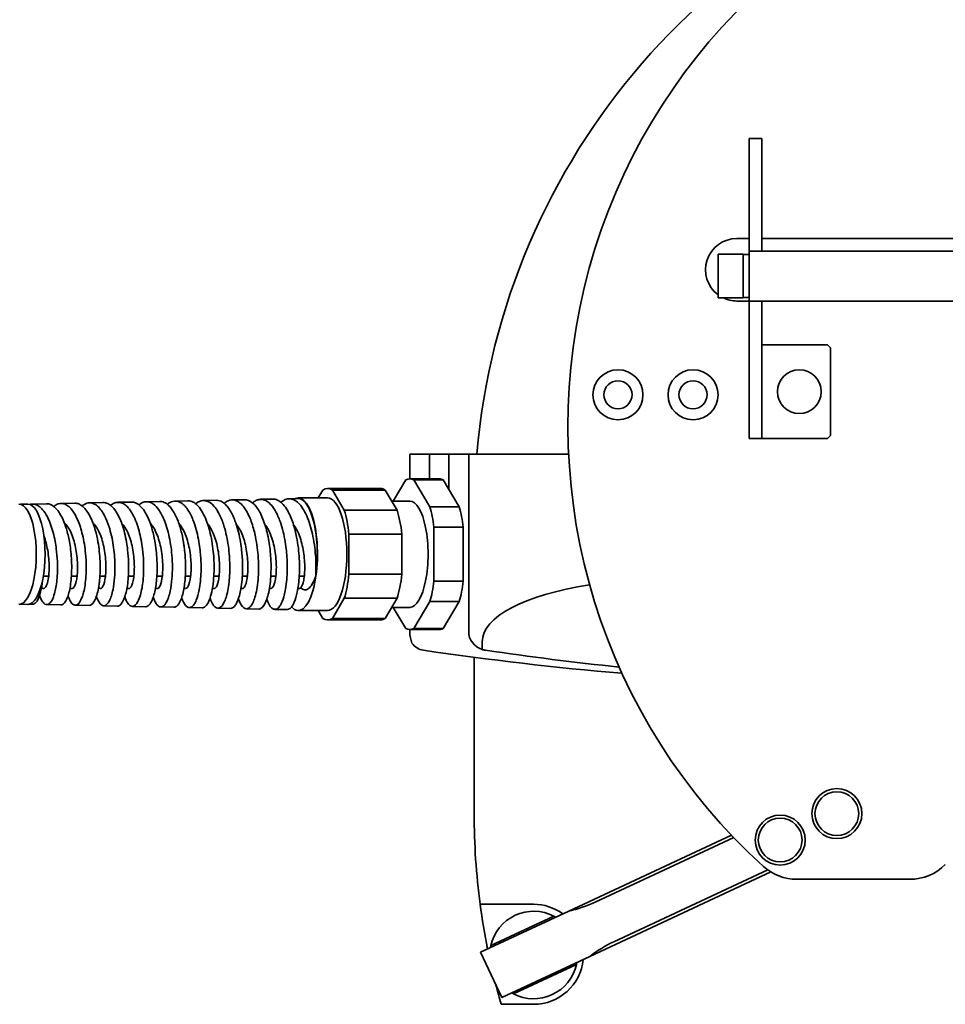
# Model space of a CAD drawing. Units: millimetres. Extents: x 100 to 2075, y 25 to 1460.
# Drawn here: x 364 to 513, y 976 to 1134 of the extents above; entities that cross this region are included whole.
import ezdxf

# ---------------------------------------------------------------- set-up
doc = ezdxf.new("R2010")
doc.units = ezdxf.units.MM
doc.header["$LTSCALE"] = 5
doc.layers.add('実線(中線)', color=5, linetype='Continuous', lineweight=35)
doc.layers.add('寸法(細線)', color=7, linetype='Continuous', lineweight=18)
doc.styles.add('Note Text (ULVAC_寸法)', font='TAHOMA.TTF')
doc.dimstyles.new('Default (ULVAC)', dxfattribs={"dimscale": 5, "dimtxt": 3.5, "dimasz": 2.9, "dimexe": 1.2, "dimexo": 1.27, "dimgap": 0.8, "dimtad": 1, "dimrnd": 1e-08, "dimdsep": 46, "dimtxsty": 'Note Text (ULVAC_寸法)', "dimblk": 'Open-1', "dimcen": 0.09, "dimdle": 10, "dimclrd": 256, "dimclre": 256, "dimclrt": 256, "dimazin": 2, "dimtfac": 0.8, "dimtdec": 3, "dimtmove": 0, "dimatfit": 3, "dimldrblk": 'Open-1', "dimfxl": 1, "dimtolj": 1, "dimlwd": -1, "dimlwe": -1, "dimarcsym": 0})

# ---------------------------------------------------------------- blocks, each defined once
blk = doc.blocks.new('Open-1')
at = {"color": 0}
for p, q in [((0, 0), (-1, 0.276)), ((-1, 0), (0, 0)), ((-1, -0.276), (0, 0))]:
    blk.add_line(p, q, dxfattribs=at)
blk = doc.blocks.new('*D10')
at = {"layer": 'Defpoints', "color": 0}
for p in [(237.17, 1164.81), (547.17, 1164.81), (547.17, 896.81)]:
    blk.add_point(p, dxfattribs=at)
at = {"layer": '寸法(細線)'}
for p, q in [((540.82, 1164.81), (231.17, 1164.81)), ((237.17, 911.31), (237.17, 1150.31)), ((540.82, 896.81), (231.17, 896.81))]:
    blk.add_line(p, q, dxfattribs=at)
at = {"layer": '寸法(細線)', "xscale": 14.50000047683715, "yscale": 14.50000047683715, "zscale": 14.50000047683715}
for p, rotation in [((237.17, 1164.81), 90), ((237.17, 896.81), 270)]:
    blk.add_blockref('Open-1', p, dxfattribs=dict(at, rotation=rotation))
at = {"layer": '寸法(細線)', "insert": (214.87, 1012.18), "char_height": 17.5, "attachment_point": 1, "rotation": 90, "style": 'Note Text (ULVAC_寸法)'}
blk.add_mtext('\\A1;268', dxfattribs=at)
blk = doc.blocks.new('*D11')
at = {"layer": 'Defpoints', "color": 0}
for p in [(261.17, 1141.56), (1212.67, 906.81), (261.17, 843.2)]:
    blk.add_point(p, dxfattribs=at)
at = {"layer": '寸法(細線)'}
for p, q in [((261.17, 1135.21), (261.17, 837.2)), ((1212.67, 900.46), (1212.67, 837.2)), ((1198.17, 843.2), (275.67, 843.2))]:
    blk.add_line(p, q, dxfattribs=at)
at = {"layer": '寸法(細線)', "xscale": 14.50000047683715, "yscale": 14.50000047683715, "zscale": 14.50000047683715, "rotation": 180}
blk.add_blockref('Open-1', (261.17, 843.2), dxfattribs=at)
at = {"layer": '寸法(細線)', "xscale": 14.50000047683715, "yscale": 14.50000047683715, "zscale": 14.50000047683715}
blk.add_blockref('Open-1', (1212.67, 843.2), dxfattribs=at)
at = {"layer": '寸法(細線)', "insert": (709.26, 870.33), "char_height": 17.5, "attachment_point": 1, "style": 'Note Text (ULVAC_寸法)'}
blk.add_mtext('\\A1;(954)', dxfattribs=at)
blk = doc.blocks.new('*D12')
at = {"layer": 'Defpoints', "color": 0}
for p in [(194, 1306.31), (836.17, 1306.31), (547.17, 896.81)]:
    blk.add_point(p, dxfattribs=at)
at = {"layer": '寸法(細線)'}
for p, q in [((829.82, 1306.31), (188, 1306.31)), ((194, 911.31), (194, 1291.81)), ((540.82, 896.81), (188, 896.81))]:
    blk.add_line(p, q, dxfattribs=at)
at = {"layer": '寸法(細線)', "xscale": 14.50000047683715, "yscale": 14.50000047683715, "zscale": 14.50000047683715}
for p, rotation in [((194, 1306.31), 90), ((194, 896.81), 270)]:
    blk.add_blockref('Open-1', p, dxfattribs=dict(at, rotation=rotation))
at = {"layer": '寸法(細線)', "insert": (166.87, 1073.91), "char_height": 17.5, "attachment_point": 1, "rotation": 90, "style": 'Note Text (ULVAC_寸法)'}
blk.add_mtext('\\A1;(410)', dxfattribs=at)

msp = doc.modelspace()

# ---------------------------------------------------------------- linework, layer by layer
at = {"layer": '実線(中線)'}
for p, q in [((481.169, 1096.811), (481.169, 1114.811)), ((483.169, 1114.811), (481.169, 1114.811)), ((483.169, 1096.811), (483.169, 1114.811)), ((479.169, 1098.811), (481.169, 1098.811)), ((483.169, 1098.811), (611.169, 1098.811)), ((476.169, 1089.311), (476.169, 1096.311)), ((480.169, 1096.311), (476.169, 1096.311)), ((480.169, 1096.311), (480.169, 1089.311)), ((481.169, 1096.261), (480.169, 1096.261)), ((481.169, 1096.811), (501.169, 1096.811)), ((481.169, 1096.811), (481.169, 1088.811)), ((593.169, 1096.811), (501.169, 1096.811)), ((480.169, 1089.311), (476.169, 1089.311)), ((481.169, 1088.811), (479.169, 1088.811)), ((481.169, 1089.361), (480.169, 1089.361)), ((501.169, 1088.811), (481.169, 1088.811)), ((481.169, 1088.811), (481.169, 1084.811)), ((483.169, 1084.811), (483.169, 1088.811)), ((501.169, 1088.811), (593.169, 1088.811)), ((481.169, 1066.811), (481.169, 1084.811)), ((483.169, 1084.811), (483.169, 1066.811)), ((483.669, 1081.811), (483.169, 1081.811)), ((493.669, 1081.811), (483.669, 1081.811)), ((493.669, 1081.811), (494.169, 1081.311)), ((494.169, 1067.311), (494.169, 1081.311)), ((481.169, 1066.811), (483.169, 1066.811)), ((483.669, 1066.811), (483.169, 1066.811)), ((493.669, 1066.811), (483.669, 1066.811)), ((494.169, 1067.311), (493.669, 1066.811)), ((426.88, 1064.311), (426.88, 1060.361)), ((426.88, 1064.311), (430.048, 1064.311)), ((430.048, 1060.361), (430.048, 1064.311)), ((430.048, 1064.311), (433.126, 1064.311)), ((433.126, 1064.311), (436.294, 1064.311)), ((433.126, 1064.311), (433.126, 1058.704)), ((436.294, 1064.311), (436.294, 1035.92)), ((436.294, 1064.311), (452.276, 1064.311)), ((426.243, 1060.213), (424.228, 1056.811)), ((431.587, 1060.361), (426.888, 1060.361)), ((427.534, 1060.213), (432.232, 1060.213)), ((430.091, 1055.895), (427.534, 1060.213)), ((432.232, 1060.213), (434.79, 1055.895)), ((412.971, 1058.572), (412.224, 1057.311)), ((422.19, 1058.811), (413.733, 1058.811)), ((416.391, 1055.371), (414.495, 1058.572)), ((414.495, 1058.572), (422.952, 1058.572)), ((422.952, 1058.572), (424.848, 1055.371)), ((389.329, 1056.802), (391.405, 1056.846)), ((393.89, 1056.898), (395.927, 1056.94)), ((398.451, 1056.993), (400.45, 1057.034)), ((403.012, 1057.088), (404.972, 1057.129)), ((407.572, 1057.183), (409.013, 1057.213)), ((413.733, 1057.311), (409.034, 1057.311)), ((364.606, 1056.316), (365.789, 1056.341)), ((366.525, 1056.327), (368.791, 1056.374)), ((371.086, 1056.422), (373.314, 1056.468)), ((375.647, 1056.517), (377.837, 1056.563)), ((380.207, 1056.612), (382.359, 1056.657)), ((384.768, 1056.707), (386.882, 1056.751)), ((424.848, 1055.371), (416.391, 1055.371)), ((426.888, 1056.811), (423.995, 1056.811)), ((434.79, 1055.895), (430.091, 1055.895)), ((372.109, 1052.811), (371.816, 1052.811)), ((376.651, 1052.811), (376.383, 1052.811)), ((381.193, 1052.811), (380.95, 1052.811)), ((385.735, 1052.811), (385.516, 1052.811)), ((390.276, 1052.811), (390.083, 1052.811)), ((394.818, 1052.811), (394.649, 1052.811)), ((399.361, 1052.811), (399.214, 1052.811)), ((403.902, 1052.811), (403.78, 1052.811)), ((408.444, 1052.811), (408.345, 1052.811)), ((430.736, 1052.629), (435.435, 1052.629)), ((430.736, 1043.994), (430.736, 1052.629)), ((435.435, 1052.629), (435.435, 1043.994)), ((417.153, 1045.11), (417.153, 1051.513)), ((417.153, 1051.513), (425.61, 1051.513)), ((425.61, 1051.513), (425.61, 1045.11)), ((369.128, 1044.811), (368.28, 1044.811)), ((373.67, 1044.811), (372.765, 1044.811)), ((378.212, 1044.811), (377.319, 1044.811)), ((382.754, 1044.811), (381.874, 1044.811)), ((387.296, 1044.811), (386.428, 1044.811)), ((391.838, 1044.811), (390.983, 1044.811)), ((396.379, 1044.811), (395.538, 1044.811)), ((400.921, 1044.811), (400.092, 1044.811)), ((405.463, 1044.811), (404.647, 1044.811)), ((410.005, 1044.811), (409.202, 1044.811)), ((425.61, 1045.11), (417.153, 1045.11)), ((435.435, 1043.994), (430.736, 1043.994)), ((414.495, 1038.05), (416.391, 1041.252)), ((416.391, 1041.252), (424.848, 1041.252)), ((424.848, 1041.252), (422.952, 1038.05)), ((364.606, 1040.307), (365.789, 1040.282)), ((366.024, 1040.307), (366.54, 1040.296)), ((368.816, 1040.248), (371.063, 1040.202)), ((373.377, 1040.153), (375.586, 1040.107)), ((377.937, 1040.058), (380.108, 1040.013)), ((382.498, 1039.963), (384.631, 1039.918)), ((387.059, 1039.868), (389.153, 1039.824)), ((391.62, 1039.773), (393.676, 1039.73)), ((396.181, 1039.677), (398.199, 1039.635)), ((400.741, 1039.582), (402.721, 1039.541)), ((426.888, 1039.811), (423.995, 1039.811)), ((424.228, 1039.811), (426.243, 1036.41)), ((427.534, 1036.41), (430.091, 1040.727)), ((430.091, 1040.727), (434.79, 1040.727)), ((434.79, 1040.727), (432.232, 1036.41)), ((405.302, 1039.487), (407.244, 1039.447)), ((413.733, 1039.311), (409.034, 1039.311)), ((412.224, 1039.311), (412.971, 1038.05)), ((422.952, 1038.05), (414.495, 1038.05)), ((422.19, 1037.811), (413.733, 1037.811)), ((432.232, 1036.41), (427.534, 1036.41)), ((426.88, 1036.261), (426.88, 1035.92)), ((431.587, 1036.261), (426.888, 1036.261)), ((438.453, 1033.081), (438.453, 1034.311)), ((437.169, 1006.811), (437.169, 1031.821)), ((478.31, 1003.363), (452.292, 991.231)), ((456.531, 992.656), (478.675, 1002.982)), ((455.673, 983.981), (484.622, 997.48)), ((484.132, 997.803), (459.49, 986.312)), ((506.855, 996.311), (488.785, 996.311)), ((438.129, 992.311), (446.669, 992.311)), ((438.194, 984.657), (452.292, 991.231)), ((439.845, 985.702), (449.927, 990.404)), ((438.194, 984.657), (441.575, 977.406)), ((455.673, 983.981), (441.575, 977.406)), ((453.519, 982.7), (443.437, 977.999)), ((446.669, 976.311), (441.482, 976.311))]:
    msp.add_line(p, q, dxfattribs=at)
for centre, radius in [((460.169, 1073.811), 4), ((472.169, 1073.811), 4), ((489.169, 1074.311), 3.5), ((460.169, 1073.811), 2.25), ((472.169, 1073.811), 2.25), ((495.169, 1006.811), 4), ((495.169, 1006.811), 3.5), ((486.106, 1002.585), 4), ((486.106, 1002.585), 3.5)]:
    msp.add_circle(centre, radius, dxfattribs=at)
for centre, radius, start, end in [((547.169, 1054.811), 110, 103.13656, 175.04556), ((547.169, 1068.811), 95, 105.25752, 227.84904), ((479.169, 1093.811), 5, 90, 233.1301), ((479.169, 1093.811), 5, 244.15807, 270), ((547.169, 1006.811), 110, 180, 187.57467), ((506.855, 1004.311), 8, 270, 315), ((488.785, 1004.311), 8, 227.84904, 270), ((547.169, 1006.811), 110, 187.57467, 191.34077), ((446.669, 984.311), 8, 54.13489, 90), ((448.079, 1010.782), 20, 282.16143, 295), ((446.682, 984.201), 7, 62.3832, 167.6168), ((446.682, 984.201), 7, 59.8499, 62.3832), ((467.942, 968.186), 20, 115, 127.83857), ((446.682, 984.201), 7, 167.6168, 170.1501), ((446.669, 984.311), 8, 270, 354.12729), ((446.682, 984.201), 7, 347.6168, 350.1501), ((446.682, 984.201), 7, 242.3832, 347.6168), ((547.169, 1006.811), 110, 194.4145, 196.0975), ((446.682, 984.201), 7, 239.8499, 242.3832)]:
    msp.add_arc(centre, radius, start, end, dxfattribs=at)
for centre, major_axis, ratio, start_param, end_param in [((426.888, 1048.311), (0, 12.05), 0.3420201, 6.1260233, 6.4403474), ((431.587, 1048.311), (0, 12.05), 0.3420201, 6.1260233, 6.2831853), ((413.733, 1048.311), (0, 10.5), 0.3420201, 6.0694312, 6.4969394), ((422.19, 1048.311), (0, 10.5), 0.3420201, 6.0694312, 6.2831853), ((409.034, 1048.311), (0, 9), 0.3420201, 2.7859496, 6.4380588), ((409.034, 1048.311), (0, 8.902), 0.3420201, 4.3058732, 6.290322), ((413.733, 1048.311), (0, 9), 0.3420201, 3.1415927, 6.2831853), ((364.399, 1048.311), (0, -8.027), 0.3420201, 6.2760486, 9.4319147), ((365.808, 1048.311), (0, -8.029), 0.3420201, 6.2760486, 9.4319147), ((413.733, 1048.311), (0, 10.5), 0.3420201, 5.0222336, 5.4497419), ((422.19, 1048.311), (0, 10.5), 0.3420201, 5.0222336, 5.4497419), ((426.888, 1048.311), (0, -8.5), 0.3420201, 0, 3.1415927), ((426.888, 1048.311), (0, 12.05), 0.3420201, 5.0788257, 5.3931498), ((431.587, 1048.311), (0, 12.05), 0.3420201, 5.0788257, 5.3931498), ((413.733, 1048.311), (0, 10.5), 0.3420201, 3.9750361, 4.4025443), ((422.19, 1048.311), (0, 10.5), 0.3420201, 3.9750361, 4.4025443), ((409.034, 1048.311), (0, -5.5), 0.3420201, 6.2567985, 6.4998469), ((426.888, 1048.311), (0, 12.05), 0.3420201, 4.0316282, 4.3459523), ((431.587, 1048.311), (0, 12.05), 0.3420201, 4.0316282, 4.3459523), ((467.691, 1034.311), (-29.238, 0), 0.3420201, 5.1377794, 6.2831853), ((413.733, 1048.311), (0, -10.5), 0.3420201, 6.0694312, 6.4969394), ((422.19, 1048.311), (0, -10.5), 0.3420201, 0, 0.2137541), ((426.888, 1048.311), (0, -12.05), 0.3420201, 6.1260233, 6.4403474), ((431.587, 1048.311), (0, -12.05), 0.3420201, 0, 0.157162), ((428.477, 1035.92), (0, -3), 0.5320889, 4.712389, 5.3667706), ((439.486, 1035.92), (-3.193, 0), 0.9396926, 0, 1.2412577), ((429.447, 1035.92), (0, -3), 0.9396926, 5.3667706, 6.1460043), ((506.164, 1627.311), (0, -600), 0.9396926, 6.1460043, 6.2026315), ((439.365, 1035.92), (0, -3), 0.9396926, 5.9536467, 6.1460043), ((516.082, 1627.311), (0, -600), 0.9396926, 6.1460043, 6.1841705)]:
    msp.add_ellipse(centre, major_axis=major_axis, ratio=ratio, start_param=start_param, end_param=end_param, dxfattribs=at)
for points, knots in [([(390.387, 1041.352), (390.57, 1040.806), (390.783, 1040.39), (391.117, 1040), (391.225, 1039.909), (391.564, 1039.729), (391.798, 1039.749), (392.147, 1039.998), (392.267, 1040.127), (392.505, 1040.475), (392.621, 1040.697), (392.914, 1041.409), (393.074, 1041.972), (393.36, 1043.478), (393.463, 1044.468), (393.5, 1045.884), (393.502, 1046.233), (393.483, 1047.354), (393.434, 1048.14), (393.297, 1049.381), (393.233, 1049.837), (392.969, 1051.388), (392.709, 1052.426), (392.266, 1053.666), (392.141, 1053.975), (391.726, 1054.885), (391.411, 1055.409), (390.881, 1056.049), (390.681, 1056.243), (390.264, 1056.553), (390.047, 1056.666), (389.456, 1056.845), (389.079, 1056.822), (388.503, 1056.577), (388.302, 1056.449), (388.105, 1056.282)], [20.4856154, 20.4856154, 20.4856154, 20.4856154, 20.7700403, 20.7700403, 20.9000959, 20.9000959, 21.1713128, 21.1713128, 21.3186192, 21.3186192, 21.4744432, 21.4744432, 21.7396975, 21.7396975, 22.0814861, 22.0814861, 22.190224, 22.190224, 22.4260606, 22.4260606, 22.564861, 22.564861, 22.9061097, 22.9061097, 23.0281979, 23.0281979, 23.2905874, 23.2905874, 23.4402653, 23.4402653, 23.5958586, 23.5958586, 23.85995, 23.85995, 24.0064392, 24.0064392, 24.0064392, 24.0064392]), ([(391.405, 1056.846), (391.56, 1056.849), (391.715, 1056.829), (392.099, 1056.721), (392.324, 1056.607), (392.781, 1056.268), (393.011, 1056.039), (393.468, 1055.455), (393.693, 1055.094), (394.29, 1053.926), (394.621, 1053.007), (395.01, 1051.487), (395.12, 1050.972), (395.312, 1049.882), (395.391, 1049.308), (395.5, 1048.234), (395.535, 1047.736), (395.604, 1046.11), (395.574, 1045.017), (395.413, 1043.406), (395.324, 1042.831), (395.101, 1041.797), (394.967, 1041.344), (394.727, 1040.751), (394.634, 1040.559), (394.334, 1040.059), (394.117, 1039.847), (393.821, 1039.74), (393.749, 1039.728), (393.676, 1039.73)], [29.6011791, 29.6011791, 29.6011791, 29.6011791, 29.7113285, 29.7113285, 29.8734921, 29.8734921, 30.0469131, 30.0469131, 30.2334205, 30.2334205, 30.5759998, 30.5759998, 30.7407235, 30.7407235, 30.9150186, 30.9150186, 31.0647902, 31.0647902, 31.4083678, 31.4083678, 31.6246397, 31.6246397, 31.8430668, 31.8430668, 31.9700281, 31.9700281, 32.2324242, 32.2324242, 32.3169121, 32.3169121, 32.3169121, 32.3169121]), ([(394.929, 1041.275), (395.101, 1040.765), (395.298, 1040.367), (395.788, 1039.742), (396.088, 1039.61), (396.475, 1039.74), (396.566, 1039.793), (396.867, 1040.044), (397.069, 1040.34), (397.361, 1040.994), (397.464, 1041.282), (397.766, 1042.33), (397.923, 1043.224), (398.039, 1044.555), (398.059, 1044.883), (398.104, 1045.98), (398.098, 1046.779), (398.022, 1048.116), (397.976, 1048.644), (397.777, 1050.308), (397.565, 1051.414), (397.192, 1052.732), (397.097, 1053.033), (396.759, 1053.998), (396.49, 1054.599), (396.011, 1055.424), (395.817, 1055.703), (395.172, 1056.465), (394.697, 1056.782), (394.057, 1056.9), (393.903, 1056.905), (393.405, 1056.85), (393.063, 1056.698), (392.704, 1056.413), (392.675, 1056.389), (392.646, 1056.364)], [15.0546443, 15.0546443, 15.0546443, 15.0546443, 15.3200105, 15.3200105, 15.6663426, 15.6663426, 15.7743665, 15.7743665, 16.028217, 16.028217, 16.1831301, 16.1831301, 16.5288168, 16.5288168, 16.6372775, 16.6372775, 16.8826731, 16.8826731, 17.0411644, 17.0411644, 17.3862713, 17.3862713, 17.4933696, 17.4933696, 17.7439918, 17.7439918, 17.8998177, 17.8998177, 18.2443055, 18.2443055, 18.3523822, 18.3523822, 18.5964223, 18.5964223, 18.6176383, 18.6176383, 18.6176383, 18.6176383]), ([(395.927, 1056.94), (396.266, 1056.947), (396.605, 1056.844), (397.138, 1056.502), (397.336, 1056.332), (397.888, 1055.736), (398.225, 1055.217), (398.668, 1054.302), (398.799, 1053.994), (399.263, 1052.765), (399.539, 1051.729), (399.824, 1050.158), (399.895, 1049.687), (400.043, 1048.449), (400.1, 1047.68), (400.133, 1046.543), (400.135, 1046.167), (400.111, 1044.693), (400.018, 1043.667), (399.795, 1042.39), (399.715, 1042.031), (399.47, 1041.136), (399.287, 1040.673), (398.999, 1040.185), (398.91, 1040.062), (398.619, 1039.74), (398.409, 1039.631), (398.199, 1039.635)], [35.0230793, 35.0230793, 35.0230793, 35.0230793, 35.2640953, 35.2640953, 35.411315, 35.411315, 35.6872665, 35.6872665, 35.8128868, 35.8128868, 36.1595264, 36.1595264, 36.3037141, 36.3037141, 36.5342538, 36.5342538, 36.6503159, 36.6503159, 36.9974697, 36.9974697, 37.1490333, 37.1490333, 37.4127346, 37.4127346, 37.5236999, 37.5236999, 37.7689394, 37.7689394, 37.7689394, 37.7689394]), ([(399.471, 1041.2), (399.546, 1040.976), (399.627, 1040.773), (399.967, 1040.049), (400.257, 1039.717), (400.677, 1039.575), (400.798, 1039.571), (401.071, 1039.649), (401.221, 1039.751), (401.504, 1040.065), (401.636, 1040.269), (402.018, 1041.045), (402.238, 1041.77), (402.486, 1043.137), (402.555, 1043.664), (402.648, 1044.745), (402.676, 1045.29), (402.691, 1046.449), (402.677, 1047.059), (402.571, 1048.833), (402.425, 1049.995), (402.128, 1051.449), (402.047, 1051.796), (401.754, 1052.92), (401.51, 1053.643), (401.069, 1054.646), (400.897, 1054.982), (400.302, 1055.972), (399.845, 1056.469), (399.215, 1056.829), (399.064, 1056.893), (398.559, 1057.031), (398.203, 1057.008), (397.632, 1056.776), (397.416, 1056.641), (397.2, 1056.457), (397.194, 1056.452), (397.188, 1056.447)], [9.5634588, 9.5634588, 9.5634588, 9.5634588, 9.6798419, 9.6798419, 10.0302031, 10.0302031, 10.1708179, 10.1708179, 10.3487726, 10.3487726, 10.5171771, 10.5171771, 10.8665048, 10.8665048, 11.0575814, 11.0575814, 11.2344994, 11.2344994, 11.420854, 11.420854, 11.7700031, 11.7700031, 11.8830541, 11.8830541, 12.1469333, 12.1469333, 12.2990185, 12.2990185, 12.6474059, 12.6474059, 12.7552334, 12.7552334, 13.006643, 13.006643, 13.1634286, 13.1634286, 13.1677646, 13.1677646, 13.1677646, 13.1677646]), ([(400.45, 1057.034), (400.533, 1057.036), (400.616, 1057.031), (401.191, 1056.952), (401.675, 1056.653), (402.313, 1055.93), (402.493, 1055.685), (403.017, 1054.839), (403.335, 1054.141), (403.744, 1052.948), (403.868, 1052.531), (404.199, 1051.237), (404.37, 1050.316), (404.544, 1048.931), (404.587, 1048.487), (404.703, 1046.88), (404.708, 1045.733), (404.605, 1044.168), (404.556, 1043.685), (404.423, 1042.75), (404.338, 1042.304), (404.146, 1041.521), (404.041, 1041.182), (403.684, 1040.265), (403.402, 1039.847), (402.992, 1039.586), (402.879, 1039.548), (402.75, 1039.541), (402.736, 1039.541), (402.721, 1039.541)], [40.5033714, 40.5033714, 40.5033714, 40.5033714, 40.5623347, 40.5623347, 40.9120221, 40.9120221, 41.055669, 41.055669, 41.3497592, 41.3497592, 41.4953427, 41.4953427, 41.7820867, 41.7820867, 41.9154613, 41.9154613, 42.2660544, 42.2660544, 42.4330579, 42.4330579, 42.6110579, 42.6110579, 42.7779809, 42.7779809, 43.1292802, 43.1292802, 43.2606885, 43.2606885, 43.2776134, 43.2776134, 43.2776134, 43.2776134]), ([(404.013, 1041.123), (404.235, 1040.467), (404.498, 1039.994), (404.874, 1039.644), (404.968, 1039.58), (405.281, 1039.448), (405.501, 1039.476), (405.849, 1039.715), (405.979, 1039.853), (406.232, 1040.221), (406.353, 1040.451), (406.658, 1041.186), (406.825, 1041.768), (407.126, 1043.323), (407.235, 1044.347), (407.277, 1045.81), (407.28, 1046.17), (407.262, 1047.407), (407.205, 1048.302), (407.041, 1049.691), (406.967, 1050.188), (406.674, 1051.802), (406.394, 1052.855), (405.936, 1054.067), (405.818, 1054.348), (405.456, 1055.116), (405.197, 1055.555), (404.693, 1056.219), (404.454, 1056.465), (403.73, 1057.017), (403.234, 1057.155), (402.579, 1057.028), (402.421, 1056.973), (402.083, 1056.804), (401.904, 1056.682), (401.73, 1056.529)], [4.0118381, 4.0118381, 4.0118381, 4.0118381, 4.3525284, 4.3525284, 4.464062, 4.464062, 4.7173494, 4.7173494, 4.875537, 4.875537, 5.0361018, 5.0361018, 5.3094463, 5.3094463, 5.6627821, 5.6627821, 5.7747422, 5.7747422, 6.04306, 6.04306, 6.1951533, 6.1951533, 6.5477535, 6.5477535, 6.6616008, 6.6616008, 6.8800993, 6.8800993, 7.0621555, 7.0621555, 7.4143042, 7.4143042, 7.5272119, 7.5272119, 7.6581607, 7.6581607, 7.6581607, 7.6581607]), ([(404.972, 1057.129), (405.144, 1057.132), (405.315, 1057.108), (405.637, 1057.01), (405.787, 1056.942), (406.42, 1056.561), (406.881, 1056.044), (407.474, 1055.032), (407.641, 1054.697), (408.086, 1053.666), (408.337, 1052.905), (408.632, 1051.738), (408.71, 1051.387), (409.001, 1049.908), (409.143, 1048.726), (409.253, 1046.642), (409.252, 1045.749), (409.18, 1044.411), (409.139, 1043.936), (409.028, 1043.051), (408.96, 1042.639), (408.751, 1041.634), (408.591, 1041.097), (408.329, 1040.476), (408.246, 1040.309), (407.884, 1039.698), (407.58, 1039.455), (407.263, 1039.446), (407.254, 1039.446), (407.244, 1039.447)], [46.0409426, 46.0409426, 46.0409426, 46.0409426, 46.1629774, 46.1629774, 46.2710237, 46.2710237, 46.6245027, 46.6245027, 46.7746156, 46.7746156, 47.0495017, 47.0495017, 47.1631152, 47.1631152, 47.5173135, 47.5173135, 47.792231, 47.792231, 47.9530777, 47.9530777, 48.1096808, 48.1096808, 48.3668155, 48.3668155, 48.4784316, 48.4784316, 48.8332612, 48.8332612, 48.8441501, 48.8441501, 48.8441501, 48.8441501]), ([(411.831, 1044.792), (411.891, 1045.84), (411.883, 1046.966), (411.755, 1048.684), (411.693, 1049.262), (411.527, 1050.421), (411.423, 1051), (411.183, 1052.08), (411.05, 1052.581), (410.587, 1054.054), (410.21, 1054.917), (409.56, 1055.941), (409.327, 1056.236), (408.849, 1056.709), (408.604, 1056.887), (408.122, 1057.117), (407.886, 1057.176), (407.18, 1057.196), (406.716, 1057.002), (406.271, 1056.611)], [0, 0, 0, 0, 0.343564, 0.343564, 0.5176069, 0.5176069, 0.6980772, 0.6980772, 0.867102, 0.867102, 1.2232619, 1.2232619, 1.4067332, 1.4067332, 1.5867945, 1.5867945, 1.7549462, 1.7549462, 2.0880472, 2.0880472, 2.0880472, 2.0880472]), ([(367.679, 1041.733), (367.71, 1041.638), (367.743, 1041.546), (367.912, 1041.101), (368.063, 1040.818), (368.319, 1040.496), (368.416, 1040.405), (368.769, 1040.187), (369.029, 1040.223), (369.41, 1040.571), (369.538, 1040.747), (369.81, 1041.257), (369.949, 1041.619), (370.147, 1042.33), (370.217, 1042.639), (370.416, 1043.732), (370.503, 1044.613), (370.543, 1046.085), (370.54, 1046.621), (370.488, 1047.838), (370.43, 1048.519), (370.292, 1049.582), (370.233, 1049.967), (369.983, 1051.327), (369.74, 1052.251), (369.283, 1053.506), (369.108, 1053.91), (368.686, 1054.728), (368.432, 1055.117), (367.983, 1055.639), (367.798, 1055.814), (367.189, 1056.257), (366.752, 1056.378), (366.264, 1056.299), (366.212, 1056.288), (366.161, 1056.275)], [46.7505669, 46.7505669, 46.7505669, 46.7505669, 46.8003739, 46.8003739, 47.0052378, 47.0052378, 47.1260491, 47.1260491, 47.4332727, 47.4332727, 47.5980163, 47.5980163, 47.8044349, 47.8044349, 47.9385778, 47.9385778, 48.2443927, 48.2443927, 48.4105618, 48.4105618, 48.6151345, 48.6151345, 48.7331229, 48.7331229, 49.0393674, 49.0393674, 49.2035419, 49.2035419, 49.4090607, 49.4090607, 49.5463149, 49.5463149, 49.8507719, 49.8507719, 49.8870568, 49.8870568, 49.8870568, 49.8870568]), ([(368.791, 1056.374), (368.903, 1056.376), (369.015, 1056.366), (369.522, 1056.263), (369.909, 1056.027), (370.488, 1055.427), (370.69, 1055.163), (371.147, 1054.435), (371.391, 1053.938), (371.734, 1053.06), (371.85, 1052.724), (372.148, 1051.741), (372.309, 1051.062), (372.597, 1049.48), (372.705, 1048.572), (372.794, 1047.152), (372.809, 1046.639), (372.807, 1045.58), (372.785, 1045.04), (372.673, 1043.627), (372.543, 1042.824), (372.288, 1041.847), (372.196, 1041.565), (371.956, 1040.974), (371.801, 1040.704), (371.51, 1040.369), (371.379, 1040.274), (371.185, 1040.21), (371.124, 1040.2), (371.063, 1040.202)], [3.3713933, 3.3713933, 3.3713933, 3.3713933, 3.4496492, 3.4496492, 3.7266357, 3.7266357, 3.8846861, 3.8846861, 4.102096, 4.102096, 4.2249114, 4.2249114, 4.4451249, 4.4451249, 4.7179441, 4.7179441, 4.8744481, 4.8744481, 5.0491009, 5.0491009, 5.3555772, 5.3555772, 5.5009395, 5.5009395, 5.7068228, 5.7068228, 5.8662905, 5.8662905, 5.9387565, 5.9387565, 5.9387565, 5.9387565]), ([(372.221, 1041.657), (372.32, 1041.353), (372.43, 1041.091), (372.675, 1040.639), (372.811, 1040.459), (373.119, 1040.194), (373.291, 1040.134), (373.558, 1040.172), (373.653, 1040.212), (374.003, 1040.458), (374.243, 1040.828), (374.547, 1041.619), (374.635, 1041.902), (374.894, 1042.934), (375.022, 1043.804), (375.116, 1045.24), (375.131, 1045.723), (375.128, 1046.943), (375.093, 1047.688), (374.974, 1048.939), (374.91, 1049.44), (374.748, 1050.444), (374.649, 1050.944), (374.329, 1052.279), (374.077, 1053.064), (373.543, 1054.308), (373.277, 1054.794), (372.8, 1055.459), (372.601, 1055.685), (372.182, 1056.057), (371.964, 1056.199), (371.387, 1056.441), (371.026, 1056.462), (370.446, 1056.289), (370.225, 1056.172), (369.985, 1055.989), (369.961, 1055.971), (369.938, 1055.952)], [41.6139401, 41.6139401, 41.6139401, 41.6139401, 41.7728451, 41.7728451, 41.9454507, 41.9454507, 42.1504603, 42.1504603, 42.2643964, 42.2643964, 42.5750404, 42.5750404, 42.7176417, 42.7176417, 43.0429726, 43.0429726, 43.1977579, 43.1977579, 43.4232146, 43.4232146, 43.5749003, 43.5749003, 43.7323264, 43.7323264, 44.0107714, 44.0107714, 44.2379658, 44.2379658, 44.3898051, 44.3898051, 44.5469839, 44.5469839, 44.7981821, 44.7981821, 44.9553604, 44.9553604, 44.9726559, 44.9726559, 44.9726559, 44.9726559]), ([(373.314, 1056.468), (373.36, 1056.469), (373.407, 1056.468), (373.672, 1056.449), (373.889, 1056.386), (374.56, 1056.044), (374.995, 1055.604), (375.597, 1054.663), (375.789, 1054.299), (376.199, 1053.373), (376.405, 1052.79), (376.751, 1051.566), (376.894, 1050.936), (377.099, 1049.774), (377.171, 1049.254), (377.281, 1048.22), (377.319, 1047.708), (377.387, 1046.129), (377.358, 1045.094), (377.244, 1043.931), (377.218, 1043.71), (377.066, 1042.617), (376.885, 1041.873), (376.57, 1041.069), (376.47, 1040.863), (376.126, 1040.308), (375.865, 1040.109), (375.596, 1040.107), (375.591, 1040.107), (375.586, 1040.107)], [8.4979895, 8.4979895, 8.4979895, 8.4979895, 8.5305824, 8.5305824, 8.6834787, 8.6834787, 9.0090309, 9.0090309, 9.1760688, 9.1760688, 9.3917071, 9.3917071, 9.5943511, 9.5943511, 9.7525259, 9.7525259, 9.9063832, 9.9063832, 10.2328534, 10.2328534, 10.312465, 10.312465, 10.6393466, 10.6393466, 10.7777244, 10.7777244, 11.0899426, 11.0899426, 11.09615, 11.09615, 11.09615, 11.09615]), ([(376.762, 1041.58), (376.873, 1041.247), (376.995, 1040.963), (377.284, 1040.456), (377.454, 1040.261), (377.766, 1040.071), (377.906, 1040.042), (378.322, 1040.117), (378.592, 1040.383), (378.948, 1041.069), (379.054, 1041.331), (379.25, 1041.943), (379.34, 1042.294), (379.527, 1043.238), (379.611, 1043.865), (379.709, 1045.15), (379.729, 1045.792), (379.715, 1046.905), (379.697, 1047.362), (379.595, 1048.855), (379.457, 1049.891), (379.148, 1051.396), (379.023, 1051.899), (378.706, 1052.967), (378.506, 1053.514), (378.136, 1054.331), (377.978, 1054.632), (377.438, 1055.519), (377.025, 1055.972), (376.365, 1056.379), (376.133, 1056.467), (375.606, 1056.544), (375.312, 1056.501), (374.839, 1056.295), (374.657, 1056.181), (374.48, 1056.034)], [36.4191902, 36.4191902, 36.4191902, 36.4191902, 36.5932619, 36.5932619, 36.8045952, 36.8045952, 36.969518, 36.969518, 37.298831, 37.298831, 37.4531867, 37.4531867, 37.6126573, 37.6126573, 37.8423213, 37.8423213, 38.0476176, 38.0476176, 38.1863417, 38.1863417, 38.4985326, 38.4985326, 38.6639005, 38.6639005, 38.8691494, 38.8691494, 39.006251, 39.006251, 39.3180214, 39.3180214, 39.4817389, 39.4817389, 39.6874205, 39.6874205, 39.8179168, 39.8179168, 39.8179168, 39.8179168]), ([(377.837, 1056.563), (378.08, 1056.568), (378.323, 1056.514), (378.782, 1056.301), (378.998, 1056.152), (379.651, 1055.544), (380.06, 1054.935), (380.579, 1053.826), (380.727, 1053.459), (381.161, 1052.215), (381.399, 1051.256), (381.645, 1049.83), (381.705, 1049.411), (381.832, 1048.315), (381.882, 1047.637), (381.922, 1046.407), (381.92, 1045.854), (381.863, 1044.351), (381.762, 1043.46), (381.541, 1042.329), (381.458, 1041.995), (381.24, 1041.286), (381.097, 1040.945), (380.815, 1040.458), (380.679, 1040.29), (380.398, 1040.065), (380.253, 1040.01), (380.108, 1040.013)], [13.6846795, 13.6846795, 13.6846795, 13.6846795, 13.8557158, 13.8557158, 14.0123797, 14.0123797, 14.3420909, 14.3420909, 14.486596, 14.486596, 14.8010994, 14.8010994, 14.9287081, 14.9287081, 15.1323774, 15.1323774, 15.3043599, 15.3043599, 15.6176975, 15.6176975, 15.7669336, 15.7669336, 15.9713148, 15.9713148, 16.1408355, 16.1408355, 16.312524, 16.312524, 16.312524, 16.312524]), ([(381.304, 1041.504), (381.343, 1041.387), (381.383, 1041.276), (381.565, 1040.819), (381.718, 1040.54), (381.985, 1040.21), (382.091, 1040.114), (382.465, 1039.898), (382.737, 1039.944), (383.135, 1040.315), (383.27, 1040.5), (383.549, 1041.027), (383.688, 1041.39), (383.901, 1042.139), (383.982, 1042.494), (384.19, 1043.659), (384.278, 1044.554), (384.32, 1046.039), (384.318, 1046.575), (384.27, 1047.795), (384.215, 1048.479), (384.071, 1049.643), (383.997, 1050.124), (383.719, 1051.598), (383.465, 1052.538), (382.986, 1053.825), (382.799, 1054.244), (382.363, 1055.061), (382.109, 1055.438), (381.684, 1055.919), (381.523, 1056.071), (380.926, 1056.524), (380.476, 1056.66), (379.825, 1056.569), (379.626, 1056.502), (379.291, 1056.322), (379.155, 1056.228), (379.021, 1056.117)], [31.1666777, 31.1666777, 31.1666777, 31.1666777, 31.2276468, 31.2276468, 31.432269, 31.432269, 31.5622655, 31.5622655, 31.8795453, 31.8795453, 32.0499916, 32.0499916, 32.2559142, 32.2559142, 32.4089754, 32.4089754, 32.7177188, 32.7177188, 32.8835224, 32.8835224, 33.0889308, 33.0889308, 33.2361399, 33.2361399, 33.5508557, 33.5508557, 33.7248353, 33.7248353, 33.9296729, 33.9296729, 34.0499676, 34.0499676, 34.365979, 34.365979, 34.5068517, 34.5068517, 34.605808, 34.605808, 34.605808, 34.605808]), ([(382.359, 1056.657), (382.488, 1056.66), (382.616, 1056.646), (383.216, 1056.507), (383.675, 1056.181), (384.324, 1055.385), (384.536, 1055.062), (384.974, 1054.251), (385.193, 1053.744), (385.602, 1052.585), (385.786, 1051.929), (386.049, 1050.733), (386.143, 1050.214), (386.294, 1049.173), (386.352, 1048.653), (386.481, 1047.025), (386.492, 1045.933), (386.411, 1044.507), (386.377, 1044.111), (386.233, 1042.91), (386.085, 1042.187), (385.802, 1041.28), (385.693, 1041.003), (385.425, 1040.472), (385.263, 1040.249), (384.952, 1039.987), (384.807, 1039.924), (384.651, 1039.918), (384.641, 1039.918), (384.631, 1039.918)], [18.9307944, 18.9307944, 18.9307944, 18.9307944, 19.0213036, 19.0213036, 19.3542146, 19.3542146, 19.5266604, 19.5266604, 19.7338587, 19.7338587, 19.9572185, 19.9572185, 20.1186679, 20.1186679, 20.2753792, 20.2753792, 20.6091863, 20.6091863, 20.7447377, 20.7447377, 21.0406996, 21.0406996, 21.2000707, 21.2000707, 21.4046611, 21.4046611, 21.5761581, 21.5761581, 21.5881016, 21.5881016, 21.5881016, 21.5881016]), ([(385.846, 1041.428), (385.968, 1041.062), (386.104, 1040.754), (386.355, 1040.336), (386.465, 1040.195), (386.749, 1039.933), (386.925, 1039.859), (387.248, 1039.877), (387.393, 1039.943), (387.812, 1040.306), (388.069, 1040.761), (388.387, 1041.704), (388.479, 1042.044), (388.686, 1043.015), (388.781, 1043.693), (388.872, 1044.836), (388.893, 1045.256), (388.916, 1046.346), (388.902, 1047.027), (388.822, 1048.287), (388.767, 1048.86), (388.545, 1050.53), (388.323, 1051.593), (387.9, 1053.003), (387.75, 1053.428), (387.337, 1054.432), (387.056, 1054.961), (386.475, 1055.793), (386.18, 1056.107), (385.673, 1056.472), (385.469, 1056.576), (385.094, 1056.689), (384.924, 1056.712), (384.349, 1056.695), (383.948, 1056.523), (383.563, 1056.2)], [25.8557426, 25.8557426, 25.8557426, 25.8557426, 26.0465085, 26.0465085, 26.1846132, 26.1846132, 26.3921535, 26.3921535, 26.5641256, 26.5641256, 26.9002668, 26.9002668, 27.0578086, 27.0578086, 27.3082088, 27.3082088, 27.4451386, 27.4451386, 27.6532467, 27.6532467, 27.8254163, 27.8254163, 28.160721, 28.160721, 28.3179735, 28.3179735, 28.5613576, 28.5613576, 28.784863, 28.784863, 28.9308925, 28.9308925, 29.0504225, 29.0504225, 29.3351077, 29.3351077, 29.3351077, 29.3351077]), ([(386.882, 1056.751), (387.119, 1056.756), (387.356, 1056.707), (387.832, 1056.495), (388.069, 1056.331), (388.617, 1055.809), (388.918, 1055.405), (389.419, 1054.522), (389.625, 1054.078), (390.038, 1052.998), (390.236, 1052.346), (390.548, 1051.05), (390.669, 1050.42), (390.802, 1049.512), (390.836, 1049.248), (390.993, 1047.859), (391.043, 1046.728), (390.999, 1044.822), (390.936, 1044.036), (390.775, 1042.908), (390.702, 1042.519), (390.536, 1041.815), (390.443, 1041.499), (390.172, 1040.757), (389.98, 1040.4), (389.683, 1040.059), (389.59, 1039.979), (389.383, 1039.854), (389.268, 1039.822), (389.153, 1039.824)], [24.2366766, 24.2366766, 24.2366766, 24.2366766, 24.4045412, 24.4045412, 24.5771961, 24.5771961, 24.8157848, 24.8157848, 25.0047025, 25.0047025, 25.2327773, 25.2327773, 25.4302534, 25.4302534, 25.510419, 25.510419, 25.8501558, 25.8501558, 26.1146546, 26.1146546, 26.2699108, 26.2699108, 26.4223023, 26.4223023, 26.6767795, 26.6767795, 26.7888375, 26.7888375, 26.9236598, 26.9236598, 26.9236598, 26.9236598]), ([(372.553, 1043.007), (372.662, 1042.862), (372.779, 1042.796), (372.895, 1042.814), (373.086, 1042.845), (373.274, 1043.105), (373.423, 1043.563), (373.572, 1044.022), (373.681, 1044.679), (373.723, 1045.456), (373.765, 1046.233), (373.74, 1047.129), (373.636, 1048.037), (373.532, 1048.944), (373.349, 1049.863), (373.096, 1050.683), (372.842, 1051.503), (372.518, 1052.224), (372.147, 1052.759), (371.977, 1053.003), (371.797, 1053.209), (371.612, 1053.372)], [56.2820249, 56.2820249, 56.2820249, 56.2820249, 56.581895, 56.581895, 56.581895, 57.0777569, 57.0777569, 57.0777569, 57.5736187, 57.5736187, 57.5736187, 58.0694806, 58.0694806, 58.0694806, 58.5653425, 58.5653425, 58.5653425, 59.0612043, 59.0612043, 59.0612043, 59.2883379, 59.2883379, 59.2883379, 59.2883379]), ([(377.109, 1042.989), (377.154, 1042.931), (377.201, 1042.887), (377.248, 1042.858), (377.437, 1042.74), (377.636, 1042.85), (377.807, 1043.176), (377.977, 1043.501), (378.12, 1044.041), (378.203, 1044.731), (378.286, 1045.421), (378.309, 1046.26), (378.255, 1047.149), (378.201, 1048.037), (378.071, 1048.974), (377.864, 1049.846), (377.658, 1050.719), (377.376, 1051.528), (377.039, 1052.174), (376.785, 1052.66), (376.5, 1053.054), (376.198, 1053.333)], [50.0111301, 50.0111301, 50.0111301, 50.0111301, 50.1356908, 50.1356908, 50.1356908, 50.6315527, 50.6315527, 50.6315527, 51.1274145, 51.1274145, 51.1274145, 51.6232764, 51.6232764, 51.6232764, 52.1191383, 52.1191383, 52.1191383, 52.6150001, 52.6150001, 52.6150001, 52.9870319, 52.9870319, 52.9870319, 52.9870319]), ([(381.664, 1042.972), (381.827, 1042.777), (382.006, 1042.76), (382.172, 1042.924), (382.357, 1043.108), (382.526, 1043.516), (382.645, 1044.101), (382.763, 1044.686), (382.831, 1045.446), (382.826, 1046.292), (382.821, 1047.137), (382.742, 1048.067), (382.585, 1048.969), (382.429, 1049.871), (382.194, 1050.746), (381.895, 1051.488), (381.596, 1052.23), (381.233, 1052.839), (380.835, 1053.242), (380.818, 1053.259), (380.8, 1053.276), (380.783, 1053.292)], [43.7399589, 43.7399589, 43.7399589, 43.7399589, 44.1853485, 44.1853485, 44.1853485, 44.6812103, 44.6812103, 44.6812103, 45.1770722, 45.1770722, 45.1770722, 45.672934, 45.672934, 45.672934, 46.1687959, 46.1687959, 46.1687959, 46.6646578, 46.6646578, 46.6646578, 46.6860267, 46.6860267, 46.6860267, 46.6860267]), ([(386.219, 1042.957), (386.319, 1042.844), (386.424, 1042.796), (386.528, 1042.816), (386.719, 1042.852), (386.907, 1043.118), (387.055, 1043.582), (387.203, 1044.046), (387.31, 1044.708), (387.35, 1045.488), (387.39, 1046.268), (387.363, 1047.166), (387.257, 1048.074), (387.151, 1048.982), (386.966, 1049.9), (386.711, 1050.717), (386.455, 1051.534), (386.129, 1052.251), (385.757, 1052.78), (385.632, 1052.959), (385.501, 1053.116), (385.367, 1053.25)], [37.4691056, 37.4691056, 37.4691056, 37.4691056, 37.7391442, 37.7391442, 37.7391442, 38.2350061, 38.2350061, 38.2350061, 38.730868, 38.730868, 38.730868, 39.2267298, 39.2267298, 39.2267298, 39.7225917, 39.7225917, 39.7225917, 40.2184535, 40.2184535, 40.2184535, 40.3854044, 40.3854044, 40.3854044, 40.3854044]), ([(390.775, 1042.942), (390.81, 1042.904), (390.846, 1042.874), (390.882, 1042.853), (391.071, 1042.741), (391.269, 1042.858), (391.439, 1043.189), (391.609, 1043.52), (391.751, 1044.066), (391.832, 1044.76), (391.913, 1045.453), (391.934, 1046.296), (391.878, 1047.185), (391.823, 1048.075), (391.69, 1049.011), (391.481, 1049.882), (391.273, 1050.753), (390.99, 1051.558), (390.65, 1052.201), (390.436, 1052.606), (390.201, 1052.946), (389.951, 1053.207)], [31.1980955, 31.1980955, 31.1980955, 31.1980955, 31.29294, 31.29294, 31.29294, 31.7888019, 31.7888019, 31.7888019, 32.2846637, 32.2846637, 32.2846637, 32.7805256, 32.7805256, 32.7805256, 33.2763875, 33.2763875, 33.2763875, 33.7722493, 33.7722493, 33.7722493, 34.0846874, 34.0846874, 34.0846874, 34.0846874]), ([(395.33, 1042.928), (395.485, 1042.773), (395.651, 1042.773), (395.806, 1042.932), (395.99, 1043.121), (396.158, 1043.536), (396.275, 1044.125), (396.392, 1044.714), (396.458, 1045.479), (396.451, 1046.327), (396.444, 1047.174), (396.363, 1048.105), (396.204, 1049.006), (396.046, 1049.908), (395.809, 1050.78), (395.508, 1051.518), (395.23, 1052.201), (394.898, 1052.768), (394.534, 1053.164)], [24.9271163, 24.9271163, 24.9271163, 24.9271163, 25.3425977, 25.3425977, 25.3425977, 25.8384595, 25.8384595, 25.8384595, 26.3343214, 26.3343214, 26.3343214, 26.8301832, 26.8301832, 26.8301832, 27.3260451, 27.3260451, 27.3260451, 27.784329, 27.784329, 27.784329, 27.784329]), ([(399.886, 1042.915), (399.976, 1042.83), (400.069, 1042.797), (400.161, 1042.817), (400.352, 1042.86), (400.54, 1043.132), (400.686, 1043.602), (400.833, 1044.071), (400.939, 1044.737), (400.977, 1045.52), (401.016, 1046.303), (400.986, 1047.203), (400.878, 1048.111), (400.77, 1049.02), (400.583, 1049.936), (400.326, 1050.751), (400.068, 1051.565), (399.74, 1052.278), (399.367, 1052.802), (399.285, 1052.917), (399.202, 1053.023), (399.116, 1053.119)], [18.6563961, 18.6563961, 18.6563961, 18.6563961, 18.8963934, 18.8963934, 18.8963934, 19.3922553, 19.3922553, 19.3922553, 19.8881172, 19.8881172, 19.8881172, 20.383979, 20.383979, 20.383979, 20.8798409, 20.8798409, 20.8798409, 21.3757028, 21.3757028, 21.3757028, 21.4842661, 21.4842661, 21.4842661, 21.4842661]), ([(404.441, 1042.901), (404.466, 1042.88), (404.49, 1042.862), (404.515, 1042.848), (404.704, 1042.743), (404.903, 1042.866), (405.072, 1043.203), (405.241, 1043.54), (405.381, 1044.09), (405.461, 1044.788), (405.54, 1045.486), (405.559, 1046.331), (405.502, 1047.222), (405.444, 1048.113), (405.309, 1049.049), (405.098, 1049.918), (404.888, 1050.787), (404.603, 1051.589), (404.262, 1052.227), (404.087, 1052.555), (403.897, 1052.839), (403.698, 1053.073)], [12.3852928, 12.3852928, 12.3852928, 12.3852928, 12.4501892, 12.4501892, 12.4501892, 12.9460511, 12.9460511, 12.9460511, 13.441913, 13.441913, 13.441913, 13.9377748, 13.9377748, 13.9377748, 14.4336367, 14.4336367, 14.4336367, 14.9294985, 14.9294985, 14.9294985, 15.1840513, 15.1840513, 15.1840513, 15.1840513]), ([(409.439, 1042.94), (409.623, 1043.135), (409.79, 1043.555), (409.906, 1044.149), (410.021, 1044.743), (410.086, 1045.512), (410.076, 1046.361), (410.067, 1047.211), (409.984, 1048.142), (409.823, 1049.043), (409.663, 1049.944), (409.424, 1050.814), (409.121, 1051.549), (408.877, 1052.143), (408.591, 1052.648), (408.279, 1053.027)], [6.4998469, 6.4998469, 6.4998469, 6.4998469, 6.9957087, 6.9957087, 6.9957087, 7.4915706, 7.4915706, 7.4915706, 7.9874325, 7.9874325, 7.9874325, 8.4832943, 8.4832943, 8.4832943, 8.8842573, 8.8842573, 8.8842573, 8.8842573]), ([(367.998, 1043.024), (368.17, 1042.784), (368.362, 1042.747), (368.539, 1042.917), (368.725, 1043.094), (368.895, 1043.497), (369.014, 1044.077), (369.134, 1044.657), (369.204, 1045.414), (369.201, 1046.257), (369.197, 1047.1), (369.121, 1048.029), (368.966, 1048.932), (368.827, 1049.748), (368.623, 1050.543), (368.366, 1051.239)], [62.5531314, 62.5531314, 62.5531314, 62.5531314, 63.0280992, 63.0280992, 63.0280992, 63.5239611, 63.5239611, 63.5239611, 64.019823, 64.019823, 64.019823, 64.5156848, 64.5156848, 64.5156848, 64.9639007, 64.9639007, 64.9639007, 64.9639007]), ([(409.439, 1042.94), (409.826, 1042.512), (410.26, 1042.497), (410.662, 1042.802), (411.102, 1043.136), (411.506, 1043.85), (411.831, 1044.791)], [-0.79595027, -0.79595027, -0.79595027, -0.79595027, -0.42848639, -0.42848639, -0.42848639, -0.02642536, -0.02642536, -0.02642536, -0.02642536]), ([(368.152, 1044.128), (368.081, 1043.439), (367.975, 1042.817), (367.702, 1041.742), (367.537, 1041.299), (367.238, 1040.762), (367.117, 1040.601), (366.844, 1040.357), (366.692, 1040.293), (366.54, 1040.296)], [0.0132443, 0.0132443, 0.0132443, 0.0132443, 0.25670866, 0.25670866, 0.504382, 0.504382, 0.6597636, 0.6597636, 0.84130444, 0.84130444, 0.84130444, 0.84130444])]:
    msp.add_open_spline(points, degree=3, knots=knots, dxfattribs=at)

# ---------------------------------------------------------------- dimensions: what is measured, and where the dimension line sits
at = {"layer": '寸法(細線)'}
dim = msp.add_linear_dim(base=(193.995002151, 1306.311365217), p1=(547.169121808, 896.811365217), p2=(836.169121808, 1306.311365217), angle=90, text='(<>)', dimstyle='Default (ULVAC)', override={"dimgap": 0.8, "dimdec": 0, "dimtol": 0, "dimlim": 0, "dimtp": 0, "dimtm": 0, "dimtdec": 3, "dimtofl": 0, "dimatfit": 1}, dxfattribs=at)
dim.commit()
dim.dimension.update_dxf_attribs({"geometry": '*D12', "text_midpoint": (193.995002151, 1101.561365217), "dimtype": 160})
dim = msp.add_linear_dim(base=(237.169, 1164.811), p1=(547.169, 896.811), p2=(547.169, 1164.811), angle=90, dimstyle='Default (ULVAC)', override={"dimdec": 2, "dimtp": 0, "dimtm": 0, "dimtdec": 3, "dimtofl": 0, "dimatfit": 1}, dxfattribs=at)
dim.commit()
dim.dimension.update_dxf_attribs({"geometry": '*D10', "text_midpoint": (237.169, 1030.811), "dimtype": 160})
dim = msp.add_linear_dim(base=(261.169, 843.201), p1=(1212.669, 906.811), p2=(261.169, 1141.556), text='(<>)', dimstyle='Default (ULVAC)', override={"dimgap": 0.8, "dimdec": 0, "dimlfac": 1.002627, "dimtol": 0, "dimlim": 0, "dimtp": 0, "dimtm": 0, "dimtdec": 3, "dimtofl": 0, "dimatfit": 1}, dxfattribs=at)
dim.commit()
dim.dimension.update_dxf_attribs({"geometry": '*D11', "text_midpoint": (736.919, 843.201), "dimtype": 160})

doc.saveas('drawing.dxf')
